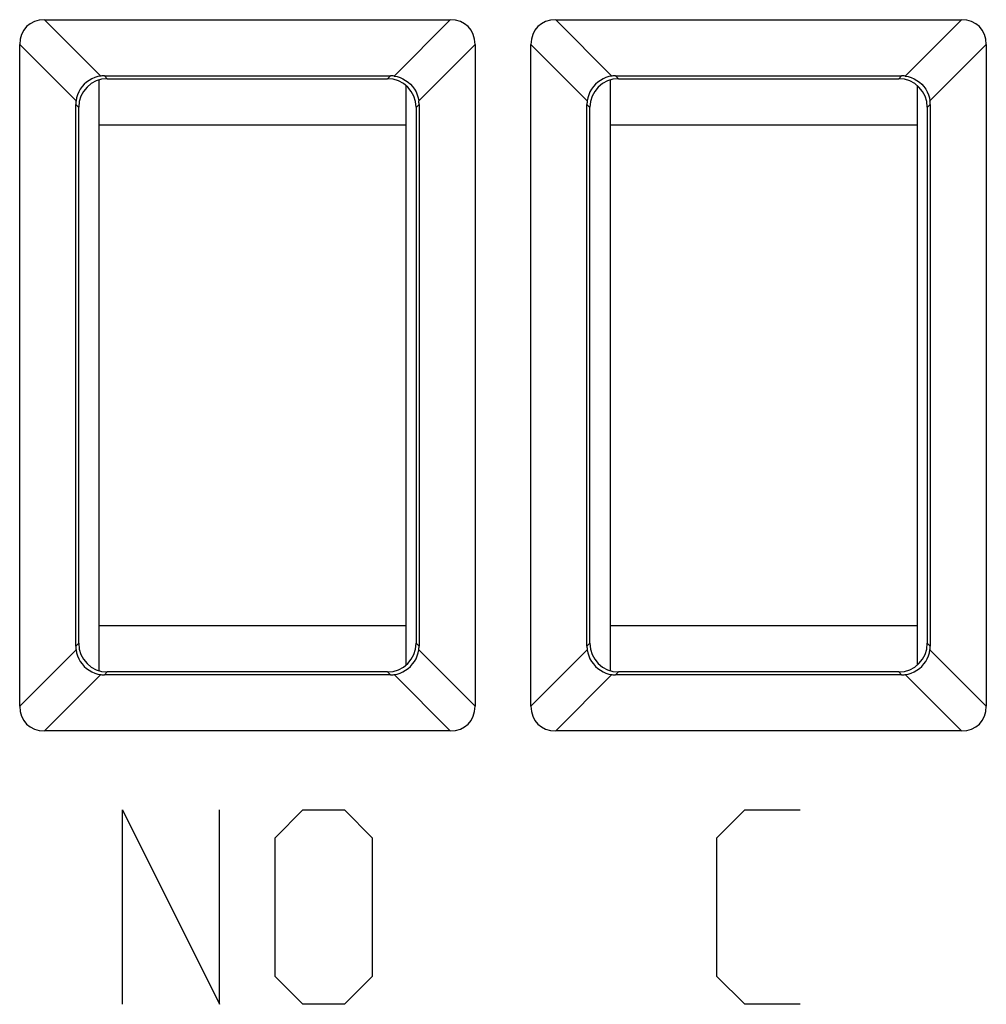
# Model space of a CAD drawing. Units: millimetres. Extents: x 87.6 to 132.5, y 69.6 to 118.6.
# Drawn here: x 107.3 to 116.7, y 83.1 to 92.7 of the extents above; entities that cross this region are included whole.
import ezdxf

# ---------------------------------------------------------------- set-up
doc = ezdxf.new("R2010")
doc.units = ezdxf.units.MM
doc.header["$LTSCALE"] = 16.335
doc.layers.get('0').update_dxf_attribs({"linetype": 'CONTINUOUS'})
for name, color, linetype in [('ASSI', 7, 'CONTINUOUS'), ('CURVE', 7, 'CONTINUOUS'), ('IMPORT_IGES', 7, 'CONTINUOUS'), ('RACCORDO', 7, 'CONTINUOUS')]:
    doc.layers.add(name, color=color, linetype=linetype)

msp = doc.modelspace()

# ---------------------------------------------------------------- linework, layer by layer
at = {"color": 7, "linetype": 'CONTINUOUS'}
for p, q in [((112.5004, 92.7176), (116.4701, 92.7176)), ((112.2579, 86.0054), (112.2579, 92.4751)), ((116.7126, 92.4751), (116.7126, 86.0054)), ((113.0861, 92.1691), (115.8845, 92.1691)), ((113.1149, 92.1402), (115.8556, 92.1402)), ((112.8064, 86.591), (112.8064, 91.8894)), ((112.8353, 86.6199), (112.8353, 91.8606)), ((116.1353, 91.8606), (116.1353, 86.6199)), ((116.1641, 91.8894), (116.1641, 86.591)), ((115.8845, 86.3114), (113.0861, 86.3114)), ((115.8556, 86.3402), (113.1149, 86.3402)), ((116.4701, 85.7629), (112.5004, 85.7629))]:
    msp.add_line(p, q, dxfattribs=at)
at = {"color": 250, "linetype": 'CONTINUOUS'}
for p, q in [((113.0513, 92.1667), (112.5004, 92.7176)), ((116.4701, 92.7176), (115.9192, 92.1667)), ((112.2579, 92.4751), (112.8088, 91.9242)), ((116.1617, 91.9242), (116.7126, 92.4751)), ((113.1149, 92.1402), (113.0861, 92.1691)), ((115.8556, 92.1402), (115.8845, 92.1691)), ((112.8353, 91.8606), (112.8064, 91.8894)), ((116.1353, 91.8606), (116.1641, 91.8894)), ((112.8088, 86.5563), (112.2579, 86.0054)), ((112.8353, 86.6199), (112.8064, 86.591)), ((116.1353, 86.6199), (116.1641, 86.591)), ((116.7126, 86.0054), (116.1617, 86.5563)), ((112.5004, 85.7629), (113.0513, 86.3138)), ((113.1149, 86.3402), (113.0861, 86.3114)), ((115.8556, 86.3402), (115.8845, 86.3114)), ((115.9192, 86.3138), (116.4701, 85.7629))]:
    msp.add_line(p, q, dxfattribs=at)
at = {"color": 7, "linetype": 'CONTINUOUS'}
for points in [[(113.0513, 92.1667), (113.0217, 92.1609), (112.9926, 92.1518), (112.9645, 92.1397), (112.9378, 92.1245), (112.9127, 92.1065), (112.8897, 92.0858), (112.8691, 92.0628), (112.851, 92.0377), (112.8358, 92.011), (112.8237, 91.9829), (112.8147, 91.9539), (112.8088, 91.9242)], [(115.9192, 92.1667), (115.9489, 92.1609), (115.9779, 92.1518), (116.006, 92.1397), (116.0327, 92.1245), (116.0578, 92.1065), (116.0808, 92.0858), (116.1015, 92.0628), (116.1195, 92.0377), (116.1347, 92.011), (116.1468, 91.9829), (116.1559, 91.9539), (116.1617, 91.9242)], [(112.8088, 86.5563), (112.8147, 86.5266), (112.8237, 86.4976), (112.8358, 86.4695), (112.851, 86.4428), (112.8691, 86.4177), (112.8897, 86.3947), (112.9127, 86.374), (112.9378, 86.356), (112.9645, 86.3408), (112.9926, 86.3287), (113.0217, 86.3196), (113.0513, 86.3138)], [(115.9192, 86.3138), (115.9489, 86.3196), (115.9779, 86.3287), (116.006, 86.3408), (116.0327, 86.356), (116.0578, 86.374), (116.0808, 86.3947), (116.1015, 86.4177), (116.1195, 86.4428), (116.1347, 86.4695), (116.1468, 86.4976), (116.1559, 86.5266), (116.1617, 86.5563)]]:
    msp.add_lwpolyline(points, dxfattribs=at)
for centre, major_axis, ratio, start_param, end_param in [((112.5812, 92.3943), (0.2556, -0.2556), 0.774597, 2.482535, 3.800651), ((116.3893, 92.3943), (0.2556, 0.2556), 0.774597, -0.659058, 0.659058), ((113.1156, 91.8599), (0.1985, -0.1985), 0.997265, 2.357564, 3.925621), ((113.1148, 91.8607), (-0.1295, 0.2869), 0.872507, -0.37505, -0.25008), ((115.8549, 91.8599), (-0.1985, -0.1985), 0.997265, 2.357564, 3.925621), ((115.8557, 91.8607), (0.1295, 0.2869), 0.872507, 0.25008, 0.37505), ((113.1148, 91.8607), (0.2869, -0.1295), 0.872507, -2.891513, -2.766542), ((115.8557, 91.8607), (0.2869, 0.1295), 0.872507, -0.37505, -0.25008), ((113.1148, 86.6198), (0.2869, 0.1295), 0.872507, 2.766542, 2.891513), ((113.1156, 86.6206), (0.1985, 0.1985), 0.997265, 2.357564, 3.925621), ((115.8549, 86.6206), (-0.1985, 0.1985), 0.997265, 2.357564, 3.925621), ((115.8557, 86.6198), (0.2869, -0.1295), 0.872507, 0.25008, 0.37505), ((113.1148, 86.6198), (0.1295, 0.2869), 0.872507, -2.891513, -2.766542), ((115.8557, 86.6198), (-0.1295, 0.2869), 0.872507, -3.516643, -3.391672), ((112.5812, 86.0862), (0.2556, 0.2556), 0.774597, -3.800651, -2.482535), ((116.3893, 86.0862), (0.2556, -0.2556), 0.774597, -0.659058, 0.659058)]:
    msp.add_ellipse(centre, major_axis=major_axis, ratio=ratio, start_param=start_param, end_param=end_param, dxfattribs=at)
at = {"layer": 'ASSI', "color": 250, "linetype": 'CONTINUOUS'}
for p, q in [((108.0513, 92.1667), (107.5004, 92.7176)), ((111.4701, 92.7176), (110.9192, 92.1667)), ((113.0513, 92.1667), (112.5004, 92.7176)), ((116.4701, 92.7176), (115.9192, 92.1667)), ((107.2579, 92.4751), (107.8088, 91.9242)), ((111.1617, 91.9242), (111.7126, 92.4751)), ((112.2579, 92.4751), (112.8088, 91.9242)), ((116.1617, 91.9242), (116.7126, 92.4751)), ((108.1149, 92.1402), (108.0861, 92.1691)), ((110.8556, 92.1402), (110.8845, 92.1691)), ((113.1149, 92.1402), (113.0861, 92.1691)), ((115.8556, 92.1402), (115.8845, 92.1691)), ((107.8353, 91.8606), (107.8064, 91.8894)), ((111.1353, 91.8606), (111.1641, 91.8894)), ((112.8353, 91.8606), (112.8064, 91.8894)), ((116.1353, 91.8606), (116.1641, 91.8894)), ((107.8088, 86.5563), (107.2579, 86.0054)), ((107.8353, 86.6199), (107.8064, 86.591)), ((111.1353, 86.6199), (111.1641, 86.591)), ((111.7126, 86.0054), (111.1617, 86.5563)), ((112.8088, 86.5563), (112.2579, 86.0054)), ((112.8353, 86.6199), (112.8064, 86.591)), ((116.1353, 86.6199), (116.1641, 86.591)), ((116.7126, 86.0054), (116.1617, 86.5563)), ((107.5004, 85.7629), (108.0513, 86.3138)), ((108.1149, 86.3402), (108.0861, 86.3114)), ((110.8556, 86.3402), (110.8845, 86.3114)), ((110.9192, 86.3138), (111.4701, 85.7629)), ((112.5004, 85.7629), (113.0513, 86.3138)), ((113.1149, 86.3402), (113.0861, 86.3114)), ((115.8556, 86.3402), (115.8845, 86.3114)), ((115.9192, 86.3138), (116.4701, 85.7629))]:
    msp.add_line(p, q, dxfattribs=at)
at = {"layer": 'ASSI', "color": 7, "linetype": 'CONTINUOUS'}
for p, q in [((107.5004, 92.7176), (111.4701, 92.7176)), ((112.5004, 92.7176), (116.4701, 92.7176)), ((107.2579, 86.0054), (107.2579, 92.4751)), ((111.7126, 92.4751), (111.7126, 86.0054)), ((112.2579, 86.0054), (112.2579, 92.4751)), ((116.7126, 92.4751), (116.7126, 86.0054)), ((108.0861, 92.1691), (110.8845, 92.1691)), ((108.1149, 92.1402), (110.8556, 92.1402)), ((113.0861, 92.1691), (115.8845, 92.1691)), ((113.1149, 92.1402), (115.8556, 92.1402)), ((107.8064, 86.591), (107.8064, 91.8894)), ((107.8353, 86.6199), (107.8353, 91.8606)), ((111.1353, 91.8606), (111.1353, 86.6199)), ((111.1641, 91.8894), (111.1641, 86.591)), ((112.8064, 86.591), (112.8064, 91.8894)), ((112.8353, 86.6199), (112.8353, 91.8606)), ((116.1353, 91.8606), (116.1353, 86.6199)), ((116.1641, 91.8894), (116.1641, 86.591)), ((110.8845, 86.3114), (108.0861, 86.3114)), ((110.8556, 86.3402), (108.1149, 86.3402)), ((115.8845, 86.3114), (113.0861, 86.3114)), ((115.8556, 86.3402), (113.1149, 86.3402)), ((111.4701, 85.7629), (107.5004, 85.7629)), ((116.4701, 85.7629), (112.5004, 85.7629))]:
    msp.add_line(p, q, dxfattribs=at)
for points in [[(108.0513, 92.1667), (108.0217, 92.1609), (107.9926, 92.1518), (107.9645, 92.1397), (107.9378, 92.1245), (107.9127, 92.1065), (107.8897, 92.0858), (107.8691, 92.0628), (107.851, 92.0377), (107.8358, 92.011), (107.8237, 91.9829), (107.8147, 91.9539), (107.8088, 91.9242)], [(110.9192, 92.1667), (110.9489, 92.1609), (110.9779, 92.1518), (111.006, 92.1397), (111.0327, 92.1245), (111.0578, 92.1065), (111.0808, 92.0858), (111.1015, 92.0628), (111.1195, 92.0377), (111.1347, 92.011), (111.1468, 91.9829), (111.1559, 91.9539), (111.1617, 91.9242)], [(113.0513, 92.1667), (113.0217, 92.1609), (112.9926, 92.1518), (112.9645, 92.1397), (112.9378, 92.1245), (112.9127, 92.1065), (112.8897, 92.0858), (112.8691, 92.0628), (112.851, 92.0377), (112.8358, 92.011), (112.8237, 91.9829), (112.8147, 91.9539), (112.8088, 91.9242)], [(115.9192, 92.1667), (115.9489, 92.1609), (115.9779, 92.1518), (116.006, 92.1397), (116.0327, 92.1245), (116.0578, 92.1065), (116.0808, 92.0858), (116.1015, 92.0628), (116.1195, 92.0377), (116.1347, 92.011), (116.1468, 91.9829), (116.1559, 91.9539), (116.1617, 91.9242)], [(107.8088, 86.5563), (107.8147, 86.5266), (107.8237, 86.4976), (107.8358, 86.4695), (107.851, 86.4428), (107.8691, 86.4177), (107.8897, 86.3947), (107.9127, 86.374), (107.9378, 86.356), (107.9645, 86.3408), (107.9926, 86.3287), (108.0217, 86.3196), (108.0513, 86.3138)], [(110.9192, 86.3138), (110.9489, 86.3196), (110.9779, 86.3287), (111.006, 86.3408), (111.0327, 86.356), (111.0578, 86.374), (111.0808, 86.3947), (111.1015, 86.4177), (111.1195, 86.4428), (111.1347, 86.4695), (111.1468, 86.4976), (111.1559, 86.5266), (111.1617, 86.5563)], [(112.8088, 86.5563), (112.8147, 86.5266), (112.8237, 86.4976), (112.8358, 86.4695), (112.851, 86.4428), (112.8691, 86.4177), (112.8897, 86.3947), (112.9127, 86.374), (112.9378, 86.356), (112.9645, 86.3408), (112.9926, 86.3287), (113.0217, 86.3196), (113.0513, 86.3138)], [(115.9192, 86.3138), (115.9489, 86.3196), (115.9779, 86.3287), (116.006, 86.3408), (116.0327, 86.356), (116.0578, 86.374), (116.0808, 86.3947), (116.1015, 86.4177), (116.1195, 86.4428), (116.1347, 86.4695), (116.1468, 86.4976), (116.1559, 86.5266), (116.1617, 86.5563)]]:
    msp.add_lwpolyline(points, dxfattribs=at)
for centre, major_axis, ratio, start_param, end_param in [((107.5812, 92.3943), (0.2556, -0.2556), 0.774597, 2.482535, 3.800651), ((111.3893, 92.3943), (0.2556, 0.2556), 0.774597, -0.659058, 0.659058), ((112.5812, 92.3943), (0.2556, -0.2556), 0.774597, 2.482535, 3.800651), ((116.3893, 92.3943), (0.2556, 0.2556), 0.774597, -0.659058, 0.659058), ((108.1156, 91.8599), (0.1985, -0.1985), 0.997265, 2.357564, 3.925621), ((108.1148, 91.8607), (-0.1295, 0.2869), 0.872507, -0.37505, -0.25008), ((110.8549, 91.8599), (-0.1985, -0.1985), 0.997265, 2.357564, 3.925621), ((110.8557, 91.8607), (0.1295, 0.2869), 0.872507, 0.25008, 0.37505), ((113.1156, 91.8599), (0.1985, -0.1985), 0.997265, 2.357564, 3.925621), ((113.1148, 91.8607), (-0.1295, 0.2869), 0.872507, -0.37505, -0.25008), ((115.8549, 91.8599), (-0.1985, -0.1985), 0.997265, 2.357564, 3.925621), ((115.8557, 91.8607), (0.1295, 0.2869), 0.872507, 0.25008, 0.37505), ((108.1148, 91.8607), (0.2869, -0.1295), 0.872507, -2.891513, -2.766542), ((110.8557, 91.8607), (0.2869, 0.1295), 0.872507, -0.37505, -0.25008), ((113.1148, 91.8607), (0.2869, -0.1295), 0.872507, -2.891513, -2.766542), ((115.8557, 91.8607), (0.2869, 0.1295), 0.872507, -0.37505, -0.25008), ((108.1148, 86.6198), (0.2869, 0.1295), 0.872507, 2.766542, 2.891513), ((108.1156, 86.6206), (0.1985, 0.1985), 0.997265, 2.357564, 3.925621), ((110.8549, 86.6206), (-0.1985, 0.1985), 0.997265, 2.357564, 3.925621), ((110.8557, 86.6198), (0.2869, -0.1295), 0.872507, 0.25008, 0.37505), ((113.1148, 86.6198), (0.2869, 0.1295), 0.872507, 2.766542, 2.891513), ((113.1156, 86.6206), (0.1985, 0.1985), 0.997265, 2.357564, 3.925621), ((115.8549, 86.6206), (-0.1985, 0.1985), 0.997265, 2.357564, 3.925621), ((115.8557, 86.6198), (0.2869, -0.1295), 0.872507, 0.25008, 0.37505), ((108.1148, 86.6198), (0.1295, 0.2869), 0.872507, -2.891513, -2.766542), ((110.8557, 86.6198), (-0.1295, 0.2869), 0.872507, -3.516643, -3.391672), ((113.1148, 86.6198), (0.1295, 0.2869), 0.872507, -2.891513, -2.766542), ((115.8557, 86.6198), (-0.1295, 0.2869), 0.872507, -3.516643, -3.391672), ((107.5812, 86.0862), (0.2556, 0.2556), 0.774597, -3.800651, -2.482535), ((111.3893, 86.0862), (0.2556, -0.2556), 0.774597, -0.659058, 0.659058), ((112.5812, 86.0862), (0.2556, 0.2556), 0.774597, -3.800651, -2.482535), ((116.3893, 86.0862), (0.2556, -0.2556), 0.774597, -0.659058, 0.659058)]:
    msp.add_ellipse(centre, major_axis=major_axis, ratio=ratio, start_param=start_param, end_param=end_param, dxfattribs=at)
at = {"layer": 'CURVE', "color": 250, "linetype": 'CONTINUOUS'}
for p, q in [((108.2638, 84.9902), (109.2138, 83.0902)), ((108.2638, 83.0902), (108.2638, 84.9902)), ((109.2138, 83.0902), (109.2138, 84.9902)), ((109.7567, 84.7188), (110.0281, 84.9902)), ((110.0281, 84.9902), (110.4353, 84.9902)), ((110.4353, 84.9902), (110.7067, 84.7188)), ((114.0781, 84.7188), (114.3495, 84.9902)), ((114.3495, 84.9902), (114.8924, 84.9902)), ((109.7567, 83.3617), (109.7567, 84.7188)), ((110.7067, 84.7188), (110.7067, 83.3617)), ((114.0781, 83.3617), (114.0781, 84.7188)), ((110.0281, 83.0902), (109.7567, 83.3617)), ((110.7067, 83.3617), (110.4353, 83.0902)), ((114.3495, 83.0902), (114.0781, 83.3617)), ((110.4353, 83.0902), (110.0281, 83.0902)), ((114.8924, 83.0902), (114.3495, 83.0902))]:
    msp.add_line(p, q, dxfattribs=at)
at = {"layer": 'IMPORT_IGES', "color": 7, "linetype": 'CONTINUOUS'}
for p, q in [((108.0353, 86.3521), (108.0353, 92.1284)), ((111.0353, 92.0745), (111.0353, 86.4059)), ((113.0353, 86.3521), (113.0353, 92.1284)), ((116.0353, 92.0745), (116.0353, 86.4059)), ((108.0353, 91.6902), (111.0353, 91.6902)), ((113.0353, 91.6902), (116.0353, 91.6902)), ((111.0353, 86.7902), (108.0353, 86.7902)), ((116.0353, 86.7902), (113.0353, 86.7902))]:
    msp.add_line(p, q, dxfattribs=at)
at = {"layer": 'RACCORDO', "color": 250, "linetype": 'CONTINUOUS'}
for p, q in [((108.0513, 92.1667), (107.5004, 92.7176)), ((111.4701, 92.7176), (110.9192, 92.1667)), ((107.2579, 92.4751), (107.8088, 91.9242)), ((111.1617, 91.9242), (111.7126, 92.4751)), ((108.1149, 92.1402), (108.0861, 92.1691)), ((110.8556, 92.1402), (110.8845, 92.1691)), ((107.8353, 91.8606), (107.8064, 91.8894)), ((111.1353, 91.8606), (111.1641, 91.8894)), ((107.8088, 86.5563), (107.2579, 86.0054)), ((107.8353, 86.6199), (107.8064, 86.591)), ((111.1353, 86.6199), (111.1641, 86.591)), ((111.7126, 86.0054), (111.1617, 86.5563)), ((107.5004, 85.7629), (108.0513, 86.3138)), ((108.1149, 86.3402), (108.0861, 86.3114)), ((110.8556, 86.3402), (110.8845, 86.3114)), ((110.9192, 86.3138), (111.4701, 85.7629))]:
    msp.add_line(p, q, dxfattribs=at)
at = {"layer": 'RACCORDO', "color": 7, "linetype": 'CONTINUOUS'}
for p, q in [((107.5004, 92.7176), (111.4701, 92.7176)), ((107.2579, 86.0054), (107.2579, 92.4751)), ((111.7126, 92.4751), (111.7126, 86.0054)), ((108.0861, 92.1691), (110.8845, 92.1691)), ((108.1149, 92.1402), (110.8556, 92.1402)), ((107.8064, 86.591), (107.8064, 91.8894)), ((107.8353, 86.6199), (107.8353, 91.8606)), ((111.1353, 91.8606), (111.1353, 86.6199)), ((111.1641, 91.8894), (111.1641, 86.591)), ((110.8845, 86.3114), (108.0861, 86.3114)), ((110.8556, 86.3402), (108.1149, 86.3402)), ((111.4701, 85.7629), (107.5004, 85.7629))]:
    msp.add_line(p, q, dxfattribs=at)
for points in [[(108.0513, 92.1667), (108.0217, 92.1609), (107.9926, 92.1518), (107.9645, 92.1397), (107.9378, 92.1245), (107.9127, 92.1065), (107.8897, 92.0858), (107.8691, 92.0628), (107.851, 92.0377), (107.8358, 92.011), (107.8237, 91.9829), (107.8147, 91.9539), (107.8088, 91.9242)], [(110.9192, 92.1667), (110.9489, 92.1609), (110.9779, 92.1518), (111.006, 92.1397), (111.0327, 92.1245), (111.0578, 92.1065), (111.0808, 92.0858), (111.1015, 92.0628), (111.1195, 92.0377), (111.1347, 92.011), (111.1468, 91.9829), (111.1559, 91.9539), (111.1617, 91.9242)], [(107.8088, 86.5563), (107.8147, 86.5266), (107.8237, 86.4976), (107.8358, 86.4695), (107.851, 86.4428), (107.8691, 86.4177), (107.8897, 86.3947), (107.9127, 86.374), (107.9378, 86.356), (107.9645, 86.3408), (107.9926, 86.3287), (108.0217, 86.3196), (108.0513, 86.3138)], [(110.9192, 86.3138), (110.9489, 86.3196), (110.9779, 86.3287), (111.006, 86.3408), (111.0327, 86.356), (111.0578, 86.374), (111.0808, 86.3947), (111.1015, 86.4177), (111.1195, 86.4428), (111.1347, 86.4695), (111.1468, 86.4976), (111.1559, 86.5266), (111.1617, 86.5563)]]:
    msp.add_lwpolyline(points, dxfattribs=at)
for centre, major_axis, ratio, start_param, end_param in [((107.5812, 92.3943), (0.2556, -0.2556), 0.774597, 2.482535, 3.800651), ((111.3893, 92.3943), (0.2556, 0.2556), 0.774597, -0.659058, 0.659058), ((108.1156, 91.8599), (0.1985, -0.1985), 0.997265, 2.357564, 3.925621), ((108.1148, 91.8607), (-0.1295, 0.2869), 0.872507, -0.37505, -0.25008), ((110.8549, 91.8599), (-0.1985, -0.1985), 0.997265, 2.357564, 3.925621), ((110.8557, 91.8607), (0.1295, 0.2869), 0.872507, 0.25008, 0.37505), ((108.1148, 91.8607), (0.2869, -0.1295), 0.872507, -2.891513, -2.766542), ((110.8557, 91.8607), (0.2869, 0.1295), 0.872507, -0.37505, -0.25008), ((108.1148, 86.6198), (0.2869, 0.1295), 0.872507, 2.766542, 2.891513), ((108.1156, 86.6206), (0.1985, 0.1985), 0.997265, 2.357564, 3.925621), ((110.8549, 86.6206), (-0.1985, 0.1985), 0.997265, 2.357564, 3.925621), ((110.8557, 86.6198), (0.2869, -0.1295), 0.872507, 0.25008, 0.37505), ((108.1148, 86.6198), (0.1295, 0.2869), 0.872507, -2.891513, -2.766542), ((110.8557, 86.6198), (-0.1295, 0.2869), 0.872507, -3.516643, -3.391672), ((107.5812, 86.0862), (0.2556, 0.2556), 0.774597, -3.800651, -2.482535), ((111.3893, 86.0862), (0.2556, -0.2556), 0.774597, -0.659058, 0.659058)]:
    msp.add_ellipse(centre, major_axis=major_axis, ratio=ratio, start_param=start_param, end_param=end_param, dxfattribs=at)

doc.saveas('drawing.dxf')
